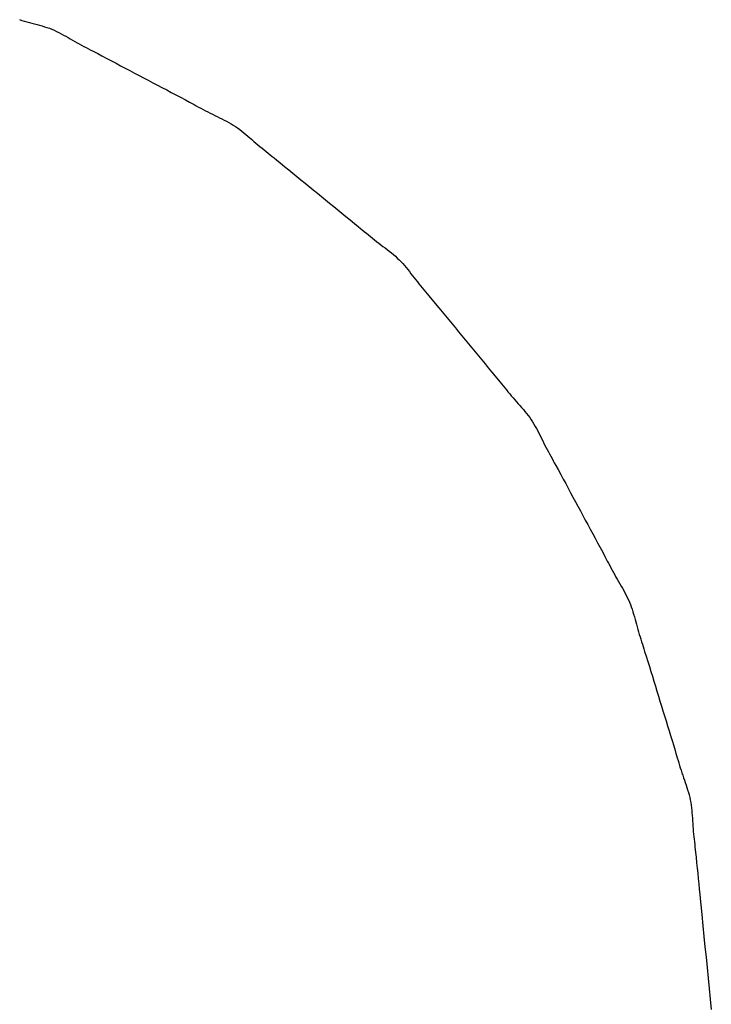
# Model space of a CAD drawing. Extents: x -571 to 1073, y -366 to 558.
# Drawn here: x 193 to 194, y -13 to -11 of the extents above; entities that cross this region are included whole.
import ezdxf

# ---------------------------------------------------------------- set-up
doc = ezdxf.new("R2010")
doc.units = 0
doc.header["$LTSCALE"] = 20
doc.layers.add('DETAIL', color=5, linetype='CONTINUOUS')

msp = doc.modelspace()

# ---------------------------------------------------------------- linework, layer by layer
at = {"layer": 'DETAIL', "color": 5, "linetype": 'CONTINUOUS'}
for p, q in [((192.6473, -11.4957), (192.6508, -11.4968)), ((192.6508, -11.4968), (192.6508, -11.4968)), ((192.6508, -11.4968), (192.6544, -11.4978)), ((192.6544, -11.4978), (192.6579, -11.4987)), ((192.6579, -11.4987), (192.6579, -11.4987)), ((192.6579, -11.4987), (192.6614, -11.4997)), ((192.6614, -11.4997), (192.665, -11.5006)), ((192.665, -11.5006), (192.665, -11.5006)), ((192.665, -11.5006), (192.6685, -11.5016)), ((192.6685, -11.5016), (192.6721, -11.5025)), ((192.6721, -11.5025), (192.6721, -11.5025)), ((192.6721, -11.5025), (192.6756, -11.5035)), ((192.6756, -11.5035), (192.6791, -11.5045)), ((192.6791, -11.5045), (192.6791, -11.5045)), ((192.6791, -11.5045), (192.6826, -11.5056)), ((192.6826, -11.5056), (192.6861, -11.5067)), ((192.6861, -11.5067), (192.6861, -11.5067)), ((192.6861, -11.5067), (192.6895, -11.5079)), ((192.6895, -11.5079), (192.6929, -11.5093)), ((192.6929, -11.5093), (192.6929, -11.5093)), ((192.6929, -11.5093), (192.6963, -11.5107)), ((192.6963, -11.5107), (192.6996, -11.5122)), ((192.6996, -11.5122), (192.6996, -11.5122)), ((192.6996, -11.5122), (192.7028, -11.5139)), ((192.7028, -11.5139), (192.7061, -11.5155)), ((192.7061, -11.5155), (192.7061, -11.5155)), ((192.7061, -11.5155), (192.7093, -11.5173)), ((192.7093, -11.5173), (192.7125, -11.5191)), ((192.7125, -11.5191), (192.7125, -11.5191)), ((192.7125, -11.5191), (192.7157, -11.5209)), ((192.7157, -11.5209), (192.7189, -11.5227)), ((192.7189, -11.5227), (192.7189, -11.5227)), ((192.7189, -11.5227), (192.722, -11.5246)), ((192.722, -11.5246), (192.7252, -11.5264)), ((192.7252, -11.5264), (192.7252, -11.5264)), ((192.7252, -11.5264), (192.7284, -11.5281)), ((192.7284, -11.5281), (192.7316, -11.5299)), ((192.7316, -11.5299), (192.7316, -11.5299)), ((192.7316, -11.5299), (192.7349, -11.5316)), ((192.7349, -11.5316), (192.7381, -11.5334)), ((192.7381, -11.5334), (192.7381, -11.5334)), ((192.7381, -11.5334), (192.7413, -11.535)), ((192.7413, -11.535), (192.7446, -11.5368)), ((192.7446, -11.5368), (192.7446, -11.5368)), ((192.7446, -11.5368), (192.7479, -11.5385)), ((192.7479, -11.5385), (192.7511, -11.5401)), ((192.7511, -11.5401), (192.7511, -11.5401)), ((192.7511, -11.5401), (192.7538, -11.5415)), ((192.7538, -11.5415), (192.7575, -11.5435)), ((192.7575, -11.5435), (192.7575, -11.5435)), ((192.7575, -11.5435), (192.7635, -11.5466)), ((192.7635, -11.5466), (192.7705, -11.5502)), ((192.7705, -11.5502), (192.7705, -11.5502)), ((192.7705, -11.5502), (192.7771, -11.5537)), ((192.7771, -11.5537), (192.7834, -11.557)), ((192.7834, -11.557), (192.7834, -11.557)), ((192.7834, -11.557), (192.7898, -11.5605)), ((192.7898, -11.5605), (192.7963, -11.5639)), ((192.7963, -11.5639), (192.7963, -11.5639)), ((192.7963, -11.5639), (192.8028, -11.5674)), ((192.8028, -11.5674), (192.8092, -11.5708)), ((192.8092, -11.5708), (192.8092, -11.5708)), ((192.8092, -11.5708), (192.8157, -11.5742)), ((192.8157, -11.5742), (192.8222, -11.5776)), ((192.8222, -11.5776), (192.8222, -11.5776)), ((192.8222, -11.5776), (192.8286, -11.5811)), ((192.8286, -11.5811), (192.8351, -11.5845)), ((192.8351, -11.5845), (192.8351, -11.5845)), ((192.8351, -11.5845), (192.8416, -11.5879)), ((192.8416, -11.5879), (192.848, -11.5913)), ((192.848, -11.5913), (192.848, -11.5913)), ((192.848, -11.5913), (192.8546, -11.5947)), ((192.8546, -11.5947), (192.861, -11.5981)), ((192.861, -11.5981), (192.861, -11.5981)), ((192.861, -11.5981), (192.8673, -11.6014)), ((192.8673, -11.6014), (192.8739, -11.6049)), ((192.8739, -11.6049), (192.8739, -11.6049)), ((192.8739, -11.6049), (192.8809, -11.6086)), ((192.8809, -11.6086), (192.8868, -11.6118)), ((192.8868, -11.6118), (192.8868, -11.6118)), ((192.8868, -11.6118), (192.8905, -11.6139)), ((192.8905, -11.6139), (192.8932, -11.6153)), ((192.8932, -11.6153), (192.8932, -11.6153)), ((192.8932, -11.6153), (192.8963, -11.617)), ((192.8963, -11.617), (192.8996, -11.6188)), ((192.8996, -11.6188), (192.8996, -11.6188)), ((192.8996, -11.6188), (192.9029, -11.6205)), ((192.9029, -11.6205), (192.9061, -11.6222)), ((192.9061, -11.6222), (192.9061, -11.6222)), ((192.9061, -11.6222), (192.9093, -11.6239)), ((192.9093, -11.6239), (192.9126, -11.6256)), ((192.9126, -11.6256), (192.9126, -11.6256)), ((192.9126, -11.6256), (192.9158, -11.6273)), ((192.9158, -11.6273), (192.9191, -11.6289)), ((192.9191, -11.6289), (192.9191, -11.6289)), ((192.9191, -11.6289), (192.9224, -11.6305)), ((192.9224, -11.6305), (192.9257, -11.6321)), ((192.9257, -11.6321), (192.9257, -11.6321)), ((192.9257, -11.6321), (192.929, -11.6337)), ((192.929, -11.6337), (192.9323, -11.6353)), ((192.9323, -11.6353), (192.9323, -11.6353)), ((192.9323, -11.6353), (192.9355, -11.637)), ((192.9355, -11.637), (192.9388, -11.6386)), ((192.9388, -11.6386), (192.9388, -11.6386)), ((192.9388, -11.6386), (192.942, -11.6404)), ((192.942, -11.6404), (192.9452, -11.6422)), ((192.9452, -11.6422), (192.9452, -11.6422)), ((192.9452, -11.6422), (192.9483, -11.6441)), ((192.9483, -11.6441), (192.9514, -11.646)), ((192.9514, -11.646), (192.9514, -11.646)), ((192.9514, -11.646), (192.9544, -11.6481)), ((192.9544, -11.6481), (192.9574, -11.6503)), ((192.9574, -11.6503), (192.9574, -11.6503)), ((192.9574, -11.6503), (192.9603, -11.6525)), ((192.9603, -11.6525), (192.9632, -11.6549)), ((192.9632, -11.6549), (192.9632, -11.6549)), ((192.9632, -11.6549), (192.9661, -11.6573)), ((192.9661, -11.6573), (192.9689, -11.6597)), ((192.9689, -11.6597), (192.9689, -11.6597)), ((192.9689, -11.6597), (192.9718, -11.6621)), ((192.9718, -11.6621), (192.9746, -11.6646)), ((192.9746, -11.6646), (192.9746, -11.6646)), ((192.9746, -11.6646), (192.9774, -11.6671)), ((192.9774, -11.6671), (192.9802, -11.6695)), ((192.9802, -11.6695), (192.9802, -11.6695)), ((192.9802, -11.6695), (192.9831, -11.6719)), ((192.9831, -11.6719), (192.9859, -11.6743)), ((192.9859, -11.6743), (192.9859, -11.6743)), ((192.9859, -11.6743), (192.9888, -11.6767)), ((192.9888, -11.6767), (192.9917, -11.679)), ((192.9917, -11.679), (192.9917, -11.679)), ((192.9917, -11.679), (192.9945, -11.6814)), ((192.9945, -11.6814), (192.9975, -11.6837)), ((192.9975, -11.6837), (192.9975, -11.6837)), ((192.9975, -11.6837), (193.0005, -11.6861)), ((193.0005, -11.6861), (193.0033, -11.6883)), ((193.0033, -11.6883), (193.0033, -11.6883)), ((193.0033, -11.6883), (193.0057, -11.6903)), ((193.0057, -11.6903), (193.0091, -11.693)), ((193.0091, -11.693), (193.0091, -11.693)), ((193.0091, -11.693), (193.0144, -11.6973)), ((193.0144, -11.6973), (193.0206, -11.7023)), ((193.0206, -11.7023), (193.0206, -11.7023)), ((193.0206, -11.7023), (193.0265, -11.7071)), ((193.0265, -11.7071), (193.0321, -11.7117)), ((193.0321, -11.7117), (193.0321, -11.7117)), ((193.0321, -11.7117), (193.0379, -11.7163)), ((193.0379, -11.7163), (193.0437, -11.7211)), ((193.0437, -11.7211), (193.0437, -11.7211)), ((193.0437, -11.7211), (193.0494, -11.7258)), ((193.0494, -11.7258), (193.0552, -11.7305)), ((193.0552, -11.7305), (193.0552, -11.7305)), ((193.0552, -11.7305), (193.0609, -11.7352)), ((193.0609, -11.7352), (193.0667, -11.7399)), ((193.0667, -11.7399), (193.0667, -11.7399)), ((193.0667, -11.7399), (193.0725, -11.7446)), ((193.0725, -11.7446), (193.0782, -11.7493)), ((193.0782, -11.7493), (193.0782, -11.7493)), ((193.0782, -11.7493), (193.084, -11.754)), ((193.084, -11.754), (193.0898, -11.7587)), ((193.0898, -11.7587), (193.0898, -11.7587)), ((193.0898, -11.7587), (193.0956, -11.7634)), ((193.0956, -11.7634), (193.1014, -11.768)), ((193.1014, -11.768), (193.1014, -11.768)), ((193.1014, -11.768), (193.107, -11.7726)), ((193.107, -11.7726), (193.1129, -11.7774)), ((193.1129, -11.7774), (193.1129, -11.7774)), ((193.1129, -11.7774), (193.1191, -11.7825)), ((193.1191, -11.7825), (193.1243, -11.7869)), ((193.1243, -11.7869), (193.1243, -11.7869)), ((193.1243, -11.7869), (193.1276, -11.7896)), ((193.1276, -11.7896), (193.13, -11.7916)), ((193.13, -11.7916), (193.13, -11.7916)), ((193.13, -11.7916), (193.1328, -11.7939)), ((193.1328, -11.7939), (193.1358, -11.7963)), ((193.1358, -11.7963), (193.1358, -11.7963)), ((193.1358, -11.7963), (193.1387, -11.7987)), ((193.1387, -11.7987), (193.1415, -11.8011)), ((193.1415, -11.8011), (193.1415, -11.8011)), ((193.1415, -11.8011), (193.1444, -11.8034)), ((193.1444, -11.8034), (193.1473, -11.8057)), ((193.1473, -11.8057), (193.1473, -11.8057)), ((193.1473, -11.8057), (193.1502, -11.808)), ((193.1502, -11.808), (193.1532, -11.8103)), ((193.1532, -11.8103), (193.1532, -11.8103)), ((193.1532, -11.8103), (193.1561, -11.8126)), ((193.1561, -11.8126), (193.1591, -11.8149)), ((193.1591, -11.8149), (193.1591, -11.8149)), ((193.1591, -11.8149), (193.1621, -11.8171)), ((193.1621, -11.8171), (193.1651, -11.8194)), ((193.1651, -11.8194), (193.1651, -11.8194)), ((193.1651, -11.8194), (193.168, -11.8217)), ((193.168, -11.8217), (193.1709, -11.824)), ((193.1709, -11.824), (193.1709, -11.824)), ((193.1709, -11.824), (193.1738, -11.8264)), ((193.1738, -11.8264), (193.1766, -11.8288)), ((193.1766, -11.8288), (193.1766, -11.8288)), ((193.1766, -11.8288), (193.1793, -11.8313)), ((193.1793, -11.8313), (193.182, -11.8338)), ((193.182, -11.8338), (193.182, -11.8338)), ((193.182, -11.8338), (193.1845, -11.8364)), ((193.1845, -11.8364), (193.187, -11.8391)), ((193.187, -11.8391), (193.187, -11.8391)), ((193.187, -11.8391), (193.1894, -11.8419)), ((193.1894, -11.8419), (193.1917, -11.8447)), ((193.1917, -11.8447), (193.1917, -11.8447)), ((193.1917, -11.8447), (193.194, -11.8475)), ((193.194, -11.8475), (193.1963, -11.8504)), ((193.1963, -11.8504), (193.1963, -11.8504)), ((193.1963, -11.8504), (193.1985, -11.8533)), ((193.1985, -11.8533), (193.2007, -11.8562)), ((193.2007, -11.8562), (193.2007, -11.8562)), ((193.2007, -11.8562), (193.203, -11.8591)), ((193.203, -11.8591), (193.2052, -11.8619)), ((193.2052, -11.8619), (193.2052, -11.8619)), ((193.2052, -11.8619), (193.2075, -11.8648)), ((193.2075, -11.8648), (193.2097, -11.8677)), ((193.2097, -11.8677), (193.2097, -11.8677)), ((193.2097, -11.8677), (193.2121, -11.8705)), ((193.2121, -11.8705), (193.2144, -11.8733)), ((193.2144, -11.8733), (193.2144, -11.8733)), ((193.2144, -11.8733), (193.2167, -11.8761)), ((193.2167, -11.8761), (193.219, -11.8789)), ((193.219, -11.8789), (193.219, -11.8789)), ((193.219, -11.8789), (193.2215, -11.8818)), ((193.2215, -11.8818), (193.2237, -11.8845)), ((193.2237, -11.8845), (193.2237, -11.8845)), ((193.2237, -11.8845), (193.2257, -11.8869)), ((193.2257, -11.8869), (193.2284, -11.8901)), ((193.2284, -11.8901), (193.2284, -11.8901)), ((193.2284, -11.8901), (193.2327, -11.8952)), ((193.2327, -11.8952), (193.2378, -11.9013)), ((193.2378, -11.9013), (193.2378, -11.9013)), ((193.2378, -11.9013), (193.2425, -11.907)), ((193.2425, -11.907), (193.2471, -11.9125)), ((193.2471, -11.9125), (193.2471, -11.9125)), ((193.2471, -11.9125), (193.2517, -11.9181)), ((193.2517, -11.9181), (193.2564, -11.9238)), ((193.2564, -11.9238), (193.2564, -11.9238)), ((193.2564, -11.9238), (193.261, -11.9295)), ((193.261, -11.9295), (193.2656, -11.9351)), ((193.2656, -11.9351), (193.2656, -11.9351)), ((193.2656, -11.9351), (193.2702, -11.9407)), ((193.2702, -11.9407), (193.2749, -11.9464)), ((193.2749, -11.9464), (193.2749, -11.9464)), ((193.2749, -11.9464), (193.2795, -11.952)), ((193.2795, -11.952), (193.2842, -11.9576)), ((193.2842, -11.9576), (193.2842, -11.9576)), ((193.2842, -11.9576), (193.2889, -11.9632)), ((193.2889, -11.9632), (193.2935, -11.9688)), ((193.2935, -11.9688), (193.2935, -11.9688)), ((193.2935, -11.9688), (193.2982, -11.9745)), ((193.2982, -11.9745), (193.3028, -11.9801)), ((193.3028, -11.9801), (193.3028, -11.9801)), ((193.3028, -11.9801), (193.3074, -11.9856)), ((193.3074, -11.9856), (193.3121, -11.9913)), ((193.3121, -11.9913), (193.3121, -11.9913)), ((193.3121, -11.9913), (193.3171, -11.9974)), ((193.3171, -11.9974), (193.3213, -12.0026)), ((193.3213, -12.0026), (193.3213, -12.0026)), ((193.3213, -12.0026), (193.324, -12.0059)), ((193.324, -12.0059), (193.3259, -12.0083)), ((193.3259, -12.0083), (193.3259, -12.0083)), ((193.3259, -12.0083), (193.3281, -12.011)), ((193.3281, -12.011), (193.3305, -12.014)), ((193.3305, -12.014), (193.3305, -12.014)), ((193.3305, -12.014), (193.3328, -12.0168)), ((193.3328, -12.0168), (193.3351, -12.0196)), ((193.3351, -12.0196), (193.3351, -12.0196)), ((193.3351, -12.0196), (193.3375, -12.0224)), ((193.3375, -12.0224), (193.3398, -12.0252)), ((193.3398, -12.0252), (193.3398, -12.0252)), ((193.3398, -12.0252), (193.3422, -12.028)), ((193.3422, -12.028), (193.3446, -12.0308)), ((193.3446, -12.0308), (193.3446, -12.0308)), ((193.3446, -12.0308), (193.347, -12.0335)), ((193.347, -12.0335), (193.3494, -12.0363)), ((193.3494, -12.0363), (193.3494, -12.0363)), ((193.3494, -12.0363), (193.3518, -12.039)), ((193.3518, -12.039), (193.3543, -12.0418)), ((193.3543, -12.0418), (193.3543, -12.0418)), ((193.3543, -12.0418), (193.3567, -12.0445)), ((193.3567, -12.0445), (193.359, -12.0473)), ((193.359, -12.0473), (193.359, -12.0473)), ((193.359, -12.0473), (193.3613, -12.0501)), ((193.3613, -12.0501), (193.3636, -12.053)), ((193.3636, -12.053), (193.3636, -12.053)), ((193.3636, -12.053), (193.3657, -12.0559)), ((193.3657, -12.0559), (193.3678, -12.0589)), ((193.3678, -12.0589), (193.3678, -12.0589)), ((193.3678, -12.0589), (193.3698, -12.0619)), ((193.3698, -12.0619), (193.3717, -12.0651)), ((193.3717, -12.0651), (193.3717, -12.0651)), ((193.3717, -12.0651), (193.3735, -12.0682)), ((193.3735, -12.0682), (193.3752, -12.0714)), ((193.3752, -12.0714), (193.3752, -12.0714)), ((193.3752, -12.0714), (193.3769, -12.0746)), ((193.3769, -12.0746), (193.3786, -12.0779)), ((193.3786, -12.0779), (193.3786, -12.0779)), ((193.3786, -12.0779), (193.3802, -12.0812)), ((193.3802, -12.0812), (193.3818, -12.0844)), ((193.3818, -12.0844), (193.3818, -12.0844)), ((193.3818, -12.0844), (193.3835, -12.0877)), ((193.3835, -12.0877), (193.3851, -12.091)), ((193.3851, -12.091), (193.3851, -12.091)), ((193.3851, -12.091), (193.3867, -12.0942)), ((193.3867, -12.0942), (193.3884, -12.0975)), ((193.3884, -12.0975), (193.3884, -12.0975)), ((193.3884, -12.0975), (193.3901, -12.1007)), ((193.3901, -12.1007), (193.3919, -12.1039)), ((193.3919, -12.1039), (193.3919, -12.1039)), ((193.3919, -12.1039), (193.3936, -12.1071)), ((193.3936, -12.1071), (193.3953, -12.1103)), ((193.3953, -12.1103), (193.3953, -12.1103)), ((193.3953, -12.1103), (193.3972, -12.1137)), ((193.3972, -12.1137), (193.3989, -12.1167)), ((193.3989, -12.1167), (193.3989, -12.1167)), ((193.3989, -12.1167), (193.4003, -12.1194)), ((193.4003, -12.1194), (193.4024, -12.1231)), ((193.4024, -12.1231), (193.4024, -12.1231)), ((193.4024, -12.1231), (193.4056, -12.129)), ((193.4056, -12.129), (193.4094, -12.1359)), ((193.4094, -12.1359), (193.4094, -12.1359)), ((193.4094, -12.1359), (193.4129, -12.1424)), ((193.4129, -12.1424), (193.4163, -12.1487)), ((193.4163, -12.1487), (193.4163, -12.1487)), ((193.4163, -12.1487), (193.4197, -12.1551)), ((193.4197, -12.1551), (193.4232, -12.1616)), ((193.4232, -12.1616), (193.4232, -12.1616)), ((193.4232, -12.1616), (193.4266, -12.168)), ((193.4266, -12.168), (193.4301, -12.1744)), ((193.4301, -12.1744), (193.4301, -12.1744)), ((193.4301, -12.1744), (193.4335, -12.1808)), ((193.4335, -12.1808), (193.437, -12.1873)), ((193.437, -12.1873), (193.437, -12.1873)), ((193.437, -12.1873), (193.4404, -12.1937)), ((193.4404, -12.1937), (193.4439, -12.2001)), ((193.4439, -12.2001), (193.4439, -12.2001)), ((193.4439, -12.2001), (193.4474, -12.2065)), ((193.4474, -12.2065), (193.4509, -12.2129)), ((193.4509, -12.2129), (193.4509, -12.2129)), ((193.4509, -12.2129), (193.4544, -12.2194)), ((193.4544, -12.2194), (193.4578, -12.2257)), ((193.4578, -12.2257), (193.4578, -12.2257)), ((193.4578, -12.2257), (193.4612, -12.232)), ((193.4612, -12.232), (193.4647, -12.2386)), ((193.4647, -12.2386), (193.4647, -12.2386)), ((193.4647, -12.2386), (193.4684, -12.2455)), ((193.4684, -12.2455), (193.4716, -12.2514)), ((193.4716, -12.2514), (193.4716, -12.2514)), ((193.4716, -12.2514), (193.4735, -12.2552)), ((193.4735, -12.2552), (193.4749, -12.2579)), ((193.4749, -12.2579), (193.4749, -12.2579)), ((193.4749, -12.2579), (193.4766, -12.261)), ((193.4766, -12.261), (193.4783, -12.2643)), ((193.4783, -12.2643), (193.4783, -12.2643)), ((193.4783, -12.2643), (193.4801, -12.2676)), ((193.4801, -12.2676), (193.4818, -12.2708)), ((193.4818, -12.2708), (193.4818, -12.2708)), ((193.4818, -12.2708), (193.4835, -12.274)), ((193.4835, -12.274), (193.4853, -12.2772)), ((193.4853, -12.2772), (193.4853, -12.2772)), ((193.4853, -12.2772), (193.487, -12.2804)), ((193.487, -12.2804), (193.4888, -12.2835)), ((193.4888, -12.2835), (193.4888, -12.2835)), ((193.4888, -12.2835), (193.4907, -12.2867)), ((193.4907, -12.2867), (193.4925, -12.2899)), ((193.4925, -12.2899), (193.4925, -12.2899)), ((193.4925, -12.2899), (193.4944, -12.293)), ((193.4944, -12.293), (193.4962, -12.2962)), ((193.4962, -12.2962), (193.4962, -12.2962)), ((193.4962, -12.2962), (193.498, -12.2994)), ((193.498, -12.2994), (193.4998, -12.3026)), ((193.4998, -12.3026), (193.4998, -12.3026)), ((193.4998, -12.3026), (193.5015, -12.3058)), ((193.5015, -12.3058), (193.5031, -12.309)), ((193.5031, -12.309), (193.5031, -12.309)), ((193.5031, -12.309), (193.5047, -12.3123)), ((193.5047, -12.3123), (193.5061, -12.3156)), ((193.5061, -12.3156), (193.5061, -12.3156)), ((193.5061, -12.3156), (193.5075, -12.319)), ((193.5075, -12.319), (193.5087, -12.3224)), ((193.5087, -12.3224), (193.5087, -12.3224)), ((193.5087, -12.3224), (193.5099, -12.3258)), ((193.5099, -12.3258), (193.511, -12.3293)), ((193.511, -12.3293), (193.511, -12.3293)), ((193.511, -12.3293), (193.512, -12.3328)), ((193.512, -12.3328), (193.513, -12.3363)), ((193.513, -12.3363), (193.513, -12.3363)), ((193.513, -12.3363), (193.514, -12.3399)), ((193.514, -12.3399), (193.5149, -12.3434)), ((193.5149, -12.3434), (193.5149, -12.3434)), ((193.5149, -12.3434), (193.5159, -12.3469)), ((193.5159, -12.3469), (193.5168, -12.3504)), ((193.5168, -12.3504), (193.5168, -12.3504)), ((193.5168, -12.3504), (193.5178, -12.354)), ((193.5178, -12.354), (193.5188, -12.3575)), ((193.5188, -12.3575), (193.5188, -12.3575)), ((193.5188, -12.3575), (193.5199, -12.361)), ((193.5199, -12.361), (193.521, -12.3644)), ((193.521, -12.3644), (193.521, -12.3644)), ((193.521, -12.3644), (193.522, -12.3679)), ((193.522, -12.3679), (193.5231, -12.3714)), ((193.5231, -12.3714), (193.5231, -12.3714)), ((193.5231, -12.3714), (193.5243, -12.375)), ((193.5243, -12.375), (193.5253, -12.3783)), ((193.5253, -12.3783), (193.5253, -12.3783)), ((193.5253, -12.3783), (193.5263, -12.3812)), ((193.5263, -12.3812), (193.5275, -12.3853)), ((193.5275, -12.3853), (193.5275, -12.3853)), ((193.5275, -12.3853), (193.5295, -12.3917)), ((193.5295, -12.3917), (193.5319, -12.3992)), ((193.5319, -12.3992), (193.5319, -12.3992)), ((193.5319, -12.3992), (193.5341, -12.4063)), ((193.5341, -12.4063), (193.5362, -12.4131)), ((193.5362, -12.4131), (193.5362, -12.4131)), ((193.5362, -12.4131), (193.5383, -12.42)), ((193.5383, -12.42), (193.5404, -12.427)), ((193.5404, -12.427), (193.5404, -12.427)), ((193.5404, -12.427), (193.5426, -12.434)), ((193.5426, -12.434), (193.5447, -12.441)), ((193.5447, -12.441), (193.5447, -12.441)), ((193.5447, -12.441), (193.5468, -12.4479)), ((193.5468, -12.4479), (193.5489, -12.4549)), ((193.5489, -12.4549), (193.5489, -12.4549)), ((193.5489, -12.4549), (193.5511, -12.4619)), ((193.5511, -12.4619), (193.5532, -12.4688)), ((193.5532, -12.4688), (193.5532, -12.4688)), ((193.5532, -12.4688), (193.5554, -12.4758)), ((193.5554, -12.4758), (193.5576, -12.4828)), ((193.5576, -12.4828), (193.5576, -12.4828)), ((193.5576, -12.4828), (193.5597, -12.4897)), ((193.5597, -12.4897), (193.5619, -12.4967)), ((193.5619, -12.4967), (193.5619, -12.4967)), ((193.5619, -12.4967), (193.564, -12.5035)), ((193.564, -12.5035), (193.5661, -12.5106)), ((193.5661, -12.5106), (193.5661, -12.5106)), ((193.5661, -12.5106), (193.5684, -12.5181)), ((193.5684, -12.5181), (193.5703, -12.5246)), ((193.5703, -12.5246), (193.5703, -12.5246)), ((193.5703, -12.5246), (193.5715, -12.5286)), ((193.5715, -12.5286), (193.5724, -12.5315)), ((193.5724, -12.5315), (193.5724, -12.5315)), ((193.5724, -12.5315), (193.5734, -12.5349)), ((193.5734, -12.5349), (193.5745, -12.5385)), ((193.5745, -12.5385), (193.5745, -12.5385)), ((193.5745, -12.5385), (193.5755, -12.542)), ((193.5755, -12.542), (193.5766, -12.5455)), ((193.5766, -12.5455), (193.5766, -12.5455)), ((193.5766, -12.5455), (193.5777, -12.549)), ((193.5777, -12.549), (193.5788, -12.5524)), ((193.5788, -12.5524), (193.5788, -12.5524)), ((193.5788, -12.5524), (193.5799, -12.5559)), ((193.5799, -12.5559), (193.581, -12.5594)), ((193.581, -12.5594), (193.581, -12.5594)), ((193.581, -12.5594), (193.5822, -12.5628)), ((193.5822, -12.5628), (193.5834, -12.5663)), ((193.5834, -12.5663), (193.5834, -12.5663)), ((193.5834, -12.5663), (193.5846, -12.5697)), ((193.5846, -12.5697), (193.5858, -12.5732)), ((193.5858, -12.5732), (193.5858, -12.5732)), ((193.5858, -12.5732), (193.5869, -12.5766)), ((193.5869, -12.5766), (193.588, -12.5801)), ((193.588, -12.5801), (193.588, -12.5801)), ((193.588, -12.5801), (193.5891, -12.5836)), ((193.5891, -12.5836), (193.5901, -12.5871)), ((193.5901, -12.5871), (193.5901, -12.5871)), ((193.5901, -12.5871), (193.5909, -12.5906)), ((193.5909, -12.5906), (193.5917, -12.5942)), ((193.5917, -12.5942), (193.5917, -12.5942)), ((193.5917, -12.5942), (193.5924, -12.5978)), ((193.5924, -12.5978), (193.5929, -12.6014)), ((193.5929, -12.6014), (193.5929, -12.6014)), ((193.5929, -12.6014), (193.5934, -12.6051)), ((193.5934, -12.6051), (193.5938, -12.6088)), ((193.5938, -12.6088), (193.5938, -12.6088)), ((193.5938, -12.6088), (193.5941, -12.6125)), ((193.5941, -12.6125), (193.5944, -12.6162)), ((193.5944, -12.6162), (193.5944, -12.6162)), ((193.5944, -12.6162), (193.5947, -12.6199)), ((193.5947, -12.6199), (193.5949, -12.6236)), ((193.5949, -12.6236), (193.5949, -12.6236)), ((193.5949, -12.6236), (193.5952, -12.6274)), ((193.5952, -12.6274), (193.5954, -12.6311)), ((193.5954, -12.6311), (193.5954, -12.6311)), ((193.5954, -12.6311), (193.5957, -12.6348)), ((193.5957, -12.6348), (193.596, -12.6385)), ((193.596, -12.6385), (193.596, -12.6385)), ((193.596, -12.6385), (193.5964, -12.6422)), ((193.5964, -12.6422), (193.5967, -12.6459)), ((193.5967, -12.6459), (193.5967, -12.6459)), ((193.5967, -12.6459), (193.5971, -12.6495)), ((193.5971, -12.6495), (193.5975, -12.6532)), ((193.5975, -12.6532), (193.5975, -12.6532)), ((193.5975, -12.6532), (193.5979, -12.6571)), ((193.5979, -12.6571), (193.5983, -12.6606)), ((193.5983, -12.6606), (193.5983, -12.6606)), ((193.5983, -12.6606), (193.5987, -12.6637)), ((193.5987, -12.6637), (193.5991, -12.6679)), ((193.5991, -12.6679), (193.5991, -12.6679)), ((193.5991, -12.6679), (193.5999, -12.6747)), ((193.5999, -12.6747), (193.6007, -12.6827)), ((193.6007, -12.6827), (193.6007, -12.6827)), ((193.6007, -12.6827), (193.6015, -12.6902)), ((193.6015, -12.6902), (193.6022, -12.6974)), ((193.6022, -12.6974), (193.6022, -12.6974)), ((193.6022, -12.6974), (193.6029, -12.7047)), ((193.6029, -12.7047), (193.6037, -12.7122)), ((193.6037, -12.7122), (193.6037, -12.7122)), ((193.6037, -12.7122), (193.6044, -12.7199)), ((193.6044, -12.7199), (193.6051, -12.7269)), ((193.6051, -12.7269), (193.6051, -12.7269)), ((193.6051, -12.7269), (193.6057, -12.7331)), ((193.6057, -12.7331), (193.6065, -12.7417)), ((193.6065, -12.7417), (193.6065, -12.7417)), ((193.6065, -12.7417), (193.6079, -12.7553)), ((193.6079, -12.7553), (193.6094, -12.7712)), ((193.6094, -12.7712), (193.6094, -12.7712)), ((193.6094, -12.7712), (193.6109, -12.7863)), ((193.6109, -12.7863), (193.6124, -12.8007)), ((193.6124, -12.8007), (193.6124, -12.8007)), ((193.6124, -12.8007), (193.6139, -12.8154)), ((193.6139, -12.8154), (193.6154, -12.8302)), ((193.6154, -12.8302), (193.6154, -12.8302)), ((193.6154, -12.8302), (193.6169, -12.845)), ((193.6169, -12.845), (193.6183, -12.8597)), ((193.6183, -12.8597), (193.6183, -12.8597)), ((193.6183, -12.8597), (193.6198, -12.8745)), ((193.6198, -12.8745), (193.6213, -12.8892))]:
    msp.add_line(p, q, dxfattribs=at)

doc.saveas('drawing.dxf')
